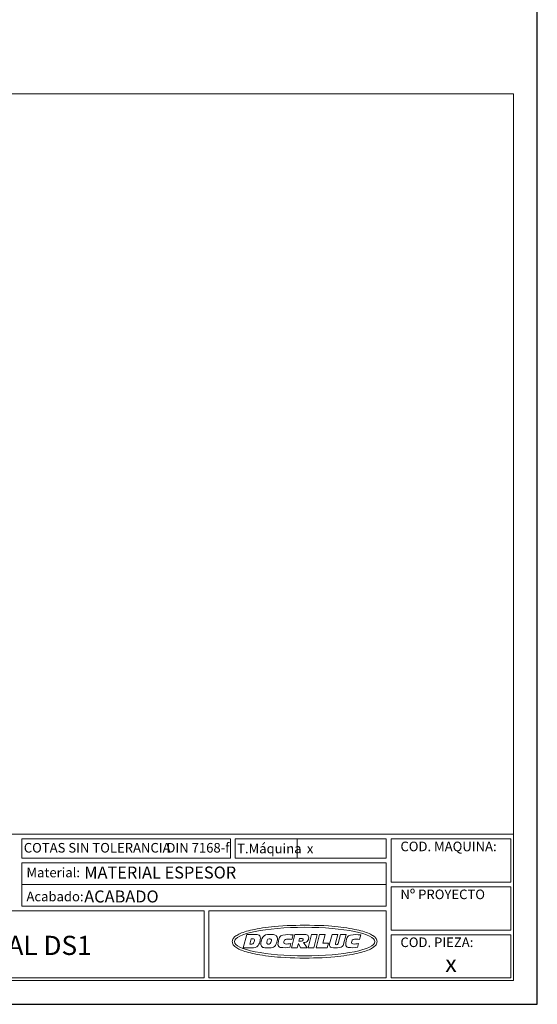
# Model space of a CAD drawing. Units: millimetres. Extents: x -12112 to 33824, y -6096 to 12359.
# Drawn here: x 19618 to 23405, y -6096 to 1110 of the extents above; entities that cross this region are included whole.
import ezdxf
from ezdxf.enums import TextEntityAlignment as Align

# ---------------------------------------------------------------- set-up
doc = ezdxf.new("R2010")
doc.units = ezdxf.units.MM
doc.linetypes.add('CENTERX2', pattern=[20.32, 12.7, -2.54, 2.54, -2.54])
for name, color, linetype, lineweight in [('CAJETIN', 9, 'Continuous', 0), ('DATOS', 254, 'Continuous', 0), ('FORMATO', 180, 'Continuous', 0)]:
    doc.layers.add(name, color=color, linetype=linetype, lineweight=lineweight)
doc.layers.add('LIMITS', color=1, linetype='Continuous')
doc.styles.add('E1', font='isocp.shx')

# ---------------------------------------------------------------- blocks, each defined once
blk = doc.blocks.new('LOGO 3')
at = {"color": 176, "linetype": 'Continuous'}
for p, q in [((695.41, 221.8), (694.61, 218.8)), ((695.41, 221.8), (697.81, 221.8)), ((696.45, 220.82), (696.13, 219.65)), ((696.45, 220.82), (696.92, 220.82)), ((698.88, 220.83), (698.64, 219.93)), ((700.08, 220.49), (699.96, 220.02)), ((700.14, 221.8), (701.49, 221.8)), ((700.52, 220.82), (700.77, 220.82)), ((701.06, 220.44), (700.93, 219.98)), ((702.4, 220.62), (702.18, 219.81)), ((705.98, 221.73), (705.71, 220.71)), ((706.41, 221.8), (708.91, 221.8)), ((707.47, 220.9), (707.31, 220.3)), ((707.31, 220.3), (707.91, 220.3)), ((707.47, 220.9), (708.08, 220.9)), ((710.22, 221.8), (709.41, 218.8)), ((711.51, 221.8), (710.22, 221.8)), ((710.71, 218.8), (711.51, 221.8)), ((712.03, 221.8), (711.23, 218.8)), ((713.32, 221.8), (712.03, 221.8)), ((712.8, 219.85), (713.32, 221.8)), ((714.88, 221.8), (714.31, 219.67)), ((716.17, 221.8), (714.88, 221.8)), ((716.17, 221.8), (715.64, 219.82)), ((716.79, 221.8), (716.25, 219.79)), ((718.09, 221.8), (716.79, 221.8)), ((717.49, 219.58), (718.09, 221.8)), ((721.43, 221.73), (721.16, 220.71)), ((694.61, 218.8), (696.96, 218.8)), ((696.13, 219.65), (696.57, 219.65)), ((699.51, 218.8), (701.01, 218.8)), ((700.25, 219.65), (700.5, 219.65)), ((705.22, 218.89), (705.46, 219.79)), ((705.61, 218.8), (706.91, 218.8)), ((706.91, 218.8), (707.18, 219.8)), ((707.18, 219.8), (707.71, 218.8)), ((707.71, 218.8), (709.21, 218.8)), ((709.21, 218.8), (708.38, 220.02)), ((709.41, 218.8), (710.71, 218.8)), ((711.23, 218.8), (713.76, 218.8)), ((714.04, 219.85), (712.8, 219.85)), ((713.76, 218.8), (714.04, 219.85)), ((720.67, 218.89), (720.91, 219.79))]:
    blk.add_line(p, q, dxfattribs=at)
at = {"color": 176, "linetype": 'CENTERX2'}
blk.add_line((706.41, 221.8), (705.61, 218.8), dxfattribs=at)
at = {"color": 176, "linetype": 'Continuous', "flags": 128}
blk.add_lwpolyline([(725.13, 220.2), (725.11, 220.38), (725.07, 220.56), (725, 220.74), (724.91, 220.9), (724.8, 221.04), (724.68, 221.18), (724.51, 221.34), (724.32, 221.49), (724.11, 221.63), (723.88, 221.77), (723.63, 221.9), (723.32, 222.04), (722.99, 222.17), (722.64, 222.31), (722.28, 222.43), (721.87, 222.56), (721.45, 222.67), (721.01, 222.79), (720.54, 222.89), (720.05, 223), (719.47, 223.11), (718.87, 223.22), (718.24, 223.32), (717.59, 223.41), (716.91, 223.5), (716.23, 223.58), (715.53, 223.65), (714.82, 223.71), (714.09, 223.77), (713.03, 223.84), (711.95, 223.86), (710.85, 223.9), (709.74, 223.93), (708.63, 223.94), (707.62, 223.93), (706.61, 223.91), (705.61, 223.91), (704.62, 223.86), (703.65, 223.8), (702.69, 223.73), (701.76, 223.65), (701.05, 223.58), (700.35, 223.5), (699.68, 223.41), (699.02, 223.32), (698.39, 223.22), (697.78, 223.11), (697.2, 223), (696.71, 222.89), (696.23, 222.78), (695.78, 222.67), (695.35, 222.55), (694.95, 222.42), (694.58, 222.3), (694.23, 222.17), (693.91, 222.04), (693.61, 221.9), (693.36, 221.77), (693.13, 221.63), (692.92, 221.49), (692.73, 221.34), (692.56, 221.18), (692.43, 221.04), (692.33, 220.9), (692.24, 220.74), (692.17, 220.56), (692.13, 220.38), (692.11, 220.2), (692.13, 220.01), (692.17, 219.83), (692.24, 219.66), (692.33, 219.5), (692.43, 219.35), (692.56, 219.21), (692.73, 219.05), (692.92, 218.91), (693.13, 218.76), (693.36, 218.63), (693.61, 218.5), (693.91, 218.36), (694.24, 218.22), (694.6, 218.09), (694.98, 217.96), (695.38, 217.84), (695.8, 217.72), (696.25, 217.61), (696.71, 217.5), (697.2, 217.4), (697.78, 217.28), (698.39, 217.18), (699.02, 217.08), (699.67, 216.98), (700.34, 216.9), (701.03, 216.82), (701.72, 216.75), (702.44, 216.68), (703.17, 216.62), (704.23, 216.56), (705.31, 216.5), (706.41, 216.46), (707.52, 216.44), (708.63, 216.43), (709.64, 216.44), (710.65, 216.46), (711.65, 216.49), (712.64, 216.53), (713.61, 216.59), (714.56, 216.66), (715.5, 216.74), (716.21, 216.82), (716.9, 216.9), (717.58, 216.98), (718.23, 217.08), (718.87, 217.18), (719.47, 217.28), (720.05, 217.4), (720.55, 217.5), (721.02, 217.61), (721.47, 217.73), (721.9, 217.85), (722.29, 217.97), (722.66, 218.1), (723.01, 218.23), (723.33, 218.36), (723.63, 218.5), (723.88, 218.63), (724.11, 218.76), (724.32, 218.91), (724.51, 219.05), (724.68, 219.21), (724.8, 219.35), (724.91, 219.5), (725, 219.66), (725.07, 219.83), (725.11, 220.01), (725.13, 220.2)], dxfattribs=at)
at = {"color": 176, "linetype": 'Continuous'}
for centre, radius, start, end in [((696.92, 220.57), 0.25, 2.1147, 90), ((695.97, 220.54), 1.2, 325.0866, 2.1147), ((697.81, 221.12), 0.675, 13.3344, 90), ((694.25, 221.31), 4.3, 336.8931, 351.1524), ((696.87, 220.9), 1.65, 351.1524, 13.3344), ((700.14, 220.5), 1.3, 90, 165), ((700.52, 220.37), 0.45, 90, 165), ((700.77, 220.52), 0.3, 345, 90), ((701.49, 220.86), 0.939, 345, 90), ((706.54, 219.48), 4, 155.8709, 179.7749), ((703.81, 220.71), 1, 99.0364, 155.8709), ((704.91, 213.8), 8, 82.2834, 99.0364), ((704.62, 220.02), 0.75, 98.2621, 183.6933), ((704.98, 217.54), 3.25, 76.966, 98.2621), ((707.91, 220.65), 0.35, 270, 349.4708), ((708.08, 220.72), 0.175, 11.9043, 90), ((707.81, 220.67), 0.45, 349.4708, 11.9043), ((708.91, 221.17), 0.625, 8.6243, 90), ((708.66, 220.87), 0.825, 289.0389, 330.1699), ((708.3, 221.08), 1.25, 330.1699, 8.6243), ((722, 219.48), 4, 155.8709, 179.7749), ((719.26, 220.71), 1, 99.0364, 155.8709), ((720.36, 213.8), 8, 82.2834, 99.0364), ((720.07, 220.02), 0.75, 98.2621, 183.6933), ((720.43, 217.54), 3.25, 76.966, 98.2621), ((696.57, 220.12), 0.475, 270, 325.0866), ((696.96, 220.15), 1.35, 270, 336.8931), ((699.51, 219.7), 0.9, 165, 270), ((700.25, 219.95), 0.3, 165, 270), ((700.5, 220.1), 0.45, 270, 345), ((701.01, 219.8), 1, 270, 301.2458), ((700.77, 220.19), 1.46, 301.2458, 345), ((703.17, 219.5), 0.625, 179.7749, 260.8351), ((704.11, 225.3), 6.5, 260.8351, 279.8899), ((704.19, 219.99), 0.325, 183.6933, 264.5185), ((704.5, 223.15), 3.5, 264.5185, 286.0159), ((708.51, 221.32), 1.3, 264.4412, 289.0389), ((715.08, 219.47), 0.8, 165, 213.3512), ((714.75, 219.25), 0.4, 213.3512, 264.268), ((715.71, 228.8), 10, 264.268, 275.2288), ((716.03, 219.71), 0.4, 165, 184.6818), ((715.83, 219.7), 0.2, 184.6818, 258.3493), ((715.87, 219.89), 0.4, 258.3493, 345), ((716.53, 219.83), 1, 275.2288, 345), ((718.62, 219.5), 0.625, 179.7749, 260.8351), ((719.56, 225.3), 6.5, 260.8351, 279.8899), ((719.64, 219.99), 0.325, 183.6933, 264.5185), ((719.95, 223.15), 3.5, 264.5185, 286.0159)]:
    blk.add_arc(centre, radius, start, end, dxfattribs=at)
blk.add_ellipse((708.63, 220.2), major_axis=(16.02, 0), ratio=0.20399, dxfattribs=at)

msp = doc.modelspace()

# ---------------------------------------------------------------- linework, layer by layer
at = {"layer": 'CAJETIN'}
msp.add_line((16740.2, -4851.1), (23229.8, -4851.1), dxfattribs=at)
at = {"layer": 'CAJETIN', "color": 10}
for p, q in [((21649, -4886.1), (21649, -5026.5)), ((19634.2, -5219.4), (22300.2, -5219.4))]:
    msp.add_line(p, q, dxfattribs=at)
for points in [[(19634.2, -4886.1), (21160.1, -4886.1), (21160.1, -5026.5), (19634.2, -5026.5)], [(21195.2, -4886.1), (22300.2, -4886.1), (22300.2, -5026.5), (21195.2, -5026.5)], [(22335.3, -4886.1), (23212.2, -4886.1), (23212.2, -5201.8), (22335.3, -5201.8)], [(19634.2, -5061.5), (22300.2, -5061.5), (22300.2, -5377.2), (19634.2, -5377.2)], [(22335.3, -5236.9), (23212.2, -5236.9), (23212.2, -5552.6), (22335.3, -5552.6)], [(17529.5, -5412.3), (20967.2, -5412.3), (20967.2, -5903.4), (17529.5, -5903.4)], [(21002.3, -5903.4), (22300.2, -5903.4), (22300.2, -5412.3), (21002.3, -5412.3)], [(22335.3, -5587.7), (23212.2, -5587.7), (23212.2, -5903.4), (22335.3, -5903.4)]]:
    msp.add_lwpolyline(points, close=True, dxfattribs=at)
at = {"layer": 'FORMATO'}
msp.add_lwpolyline([(13162.2, 568.6), (13162.2, -5921), (23229.8, -5921), (23229.8, 568.6)], close=True, dxfattribs=at)
at = {"layer": 'LIMITS'}
msp.add_lwpolyline([(12986.8, 1270.2), (12986.8, -6096.4), (23405.2, -6096.4), (23405.2, 1270.2)], close=True, dxfattribs=at)

# ---------------------------------------------------------------- block references
at = {"layer": 'FORMATO', "xscale": 32.0719246848, "yscale": 32.0719246848, "zscale": 32.0719246848}
msp.add_blockref('LOGO 3', (-1023.9, -12699.7), dxfattribs=at)

# ---------------------------------------------------------------- texts
at = {"layer": 'CAJETIN', "color": 10, "style": 'E1'}
for s, height, p in [('COTAS SIN TOLERANCIA', 70.157, (19647.9, -4950.6)), ('DIN 7168-f', 70.16, (20691.6, -4950.6)), ('T.Máquina', 70.16, (21208.7, -4956.3)), ('COD. MAQUINA:', 70.157, (22403.8, -4940.9)), ('Material:', 70.16, (19667.4, -5131.7)), ('Nº PROYECTO', 70.157, (22403.8, -5291.7)), ('Acabado:', 70.16, (19667.4, -5307.1)), ('COD. PIEZA:', 70.157, (22403.8, -5642.4))]:
    msp.add_text(s, height=height, dxfattribs=at).set_placement(p, align=Align.MIDDLE_LEFT)
at = {"layer": 'DATOS', "style": 'E1'}
msp.add_text('x', height=70.2, dxfattribs=at).set_placement((21719.1, -4956.3), align=Align.MIDDLE_LEFT)
at = {"layer": 'DATOS', "color": 30, "style": 'E1'}
for s, height, p in [('MATERIAL ESPESOR', 87.697, (20090.3, -5131.7)), ('ACABADO', 87.7, (20090.3, -5307.1))]:
    msp.add_text(s, height=height, dxfattribs=at).set_placement(p, align=Align.MIDDLE_LEFT)
for s, height, p in [('VISTA FRONTAL DS1', 140.315, (19248.3, -5665.2)), ('x', 122.8, (22773.7, -5798.2))]:
    msp.add_text(s, height=height, dxfattribs=at).set_placement(p, align=Align.MIDDLE_CENTER)

doc.saveas('drawing.dxf')
